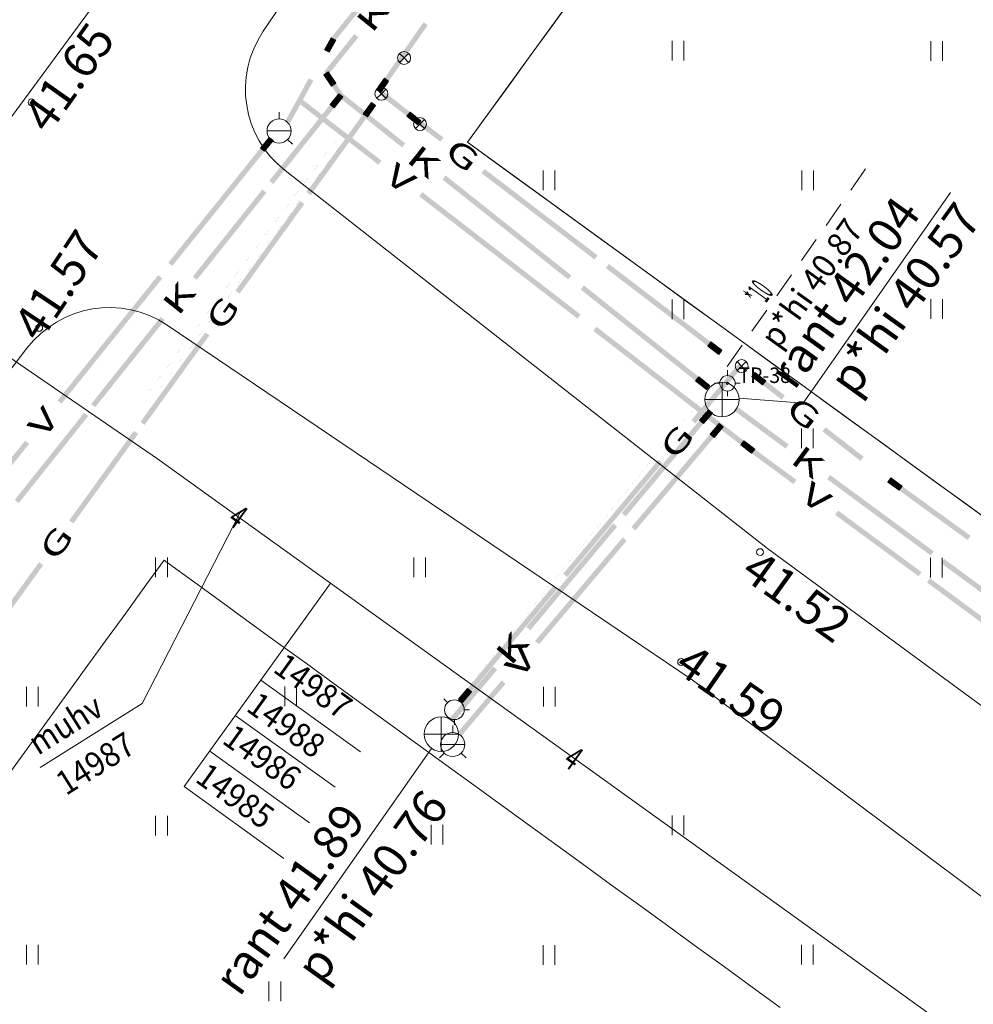
# Model space of a CAD drawing. Extents: x 548307 to 549028, y 6583393 to 6584569.
# Drawn here: x 548512 to 548540, y 6584159 to 6584187 of the extents above; entities that cross this region are included whole.
import ezdxf
from ezdxf.enums import TextEntityAlignment as Align

# ---------------------------------------------------------------- set-up
doc = ezdxf.new("R2010")
doc.units = 0
doc.header["$MEASUREMENT"] = 0
doc.linetypes.add('ASFAAR', pattern=[2.5, 1.5, -1])
doc.linetypes.add('MYYR', pattern=[0, 0, 0])
for name, color, linetype, lineweight in [('Level 14', 7, 'Continuous', 0), ('Level 15', 7, 'Continuous', 0), ('Level 18', 7, 'Continuous', 0), ('Level 21', 7, 'Continuous', 0), ('Level 29', 7, 'Continuous', 0), ('Level 30', 7, 'Continuous', 0), ('Level 34', 7, 'Continuous', 0), ('Level 40', 7, 'Continuous', 0), ('Level 43', 7, 'Continuous', 0), ('Level 5', 7, 'Continuous', 0), ('Level 51', 7, 'Continuous', 0), ('Level 59', 7, 'Continuous', 0), ('Level 7', 7, 'Continuous', 0), ('Level 8', 7, 'Continuous', 0)]:
    doc.layers.add(name, color=color, linetype=linetype, lineweight=lineweight)
doc.styles.add('Style-ENGINEERING', font='ENGINEERING.shx')
doc.styles.add('Style-INTL_ENGINEERING', font='INTL_ENGINEERING.shx')
doc.styles.add('Style-ITALICS', font='ITALICS.shx')
doc.styles.add('Style-STANDARD', font='STANDARD.shx')
doc.linetypes.add('MP_KBL', pattern='A,8,-2,[138,mkm.shx,S=1,R=0,X=0,Y=0],6,[138,mkm.shx,S=1,R=180,X=0,Y=0],-2', length=18)

msp = doc.modelspace()

# ---------------------------------------------------------------- linework, layer by layer
at = {"layer": 'Level 14', "color": 7, "linetype": 'Continuous', "lineweight": 0}
for p, q in [((548520.97246, 6584185.52453), (548521.09743, 6584185.60748)), ((548521.2978, 6584185.26038), (548521.0766, 6584185.59366)), ((548521.09743, 6584185.60748), (548521.31863, 6584185.27421)), ((548520.97246, 6584185.52453), (548521.19365, 6584185.19126)), ((548520.98628, 6584185.5037), (548521.11126, 6584185.58665)), ((548521.21448, 6584185.20508), (548520.99328, 6584185.53836)), ((548521.0001, 6584185.48287), (548521.12508, 6584185.56582)), ((548521.01393, 6584185.46204), (548521.13891, 6584185.54499)), ((548521.23531, 6584185.21891), (548521.01411, 6584185.55218)), ((548521.02775, 6584185.44121), (548521.15273, 6584185.52416)), ((548521.25614, 6584185.23273), (548521.03494, 6584185.56601)), ((548521.04158, 6584185.42038), (548521.16656, 6584185.50333)), ((548521.0554, 6584185.39956), (548521.18038, 6584185.4825)), ((548521.05577, 6584185.57983), (548521.27697, 6584185.24656)), ((548521.06923, 6584185.37873), (548521.19421, 6584185.46167)), ((548521.08305, 6584185.3579), (548521.20803, 6584185.44084)), ((548521.09688, 6584185.33707), (548521.22186, 6584185.42002)), ((548521.1107, 6584185.31624), (548521.23568, 6584185.39919)), ((548521.12453, 6584185.29541), (548521.24951, 6584185.37836)), ((548521.13835, 6584185.27458), (548521.26333, 6584185.35753)), ((548521.15218, 6584185.25375), (548521.27716, 6584185.3367)), ((548521.166, 6584185.23292), (548521.29098, 6584185.31587)), ((548521.17983, 6584185.21209), (548521.30481, 6584185.29504)), ((548521.19365, 6584185.19126), (548521.31863, 6584185.27421)), ((548521.40237, 6584184.97084), (548521.15294, 6584184.65813)), ((548521.17248, 6584184.64254), (548521.42192, 6584184.95525)), ((548521.19203, 6584184.62695), (548521.44146, 6584184.93966)), ((548521.21157, 6584184.61136), (548521.46101, 6584184.92407)), ((548521.2153, 6584184.73631), (548521.33256, 6584184.64277)), ((548521.23089, 6584184.75585), (548521.34815, 6584184.66232)), ((548521.48055, 6584184.90848), (548521.23112, 6584184.59578)), ((548521.24648, 6584184.7754), (548521.36374, 6584184.68186)), ((548521.25066, 6584184.58019), (548521.50009, 6584184.89289)), ((548521.26207, 6584184.79494), (548521.37933, 6584184.7014)), ((548521.51964, 6584184.8773), (548521.2702, 6584184.5646)), ((548521.27766, 6584184.81448), (548521.39492, 6584184.72095)), ((548521.29325, 6584184.83403), (548521.41051, 6584184.74049)), ((548521.30884, 6584184.85357), (548521.4261, 6584184.76004)), ((548521.32443, 6584184.87312), (548521.44169, 6584184.77958)), ((548521.34002, 6584184.89266), (548521.45728, 6584184.79912)), ((548521.3556, 6584184.9122), (548521.47287, 6584184.81867)), ((548521.37119, 6584184.93175), (548521.48846, 6584184.83821)), ((548521.38678, 6584184.95129), (548521.50405, 6584184.85776)), ((548521.40237, 6584184.97084), (548521.51964, 6584184.8773)), ((548521.15294, 6584184.65813), (548521.2702, 6584184.5646)), ((548521.16853, 6584184.67768), (548521.28579, 6584184.58414)), ((548521.18412, 6584184.69722), (548521.30138, 6584184.60368)), ((548521.19971, 6584184.71677), (548521.31697, 6584184.62323)), ((548531.85742, 6584176.74712), (548531.76402, 6584176.62975)), ((548531.87698, 6584176.73156), (548531.78358, 6584176.61418)), ((548531.84185, 6584176.72756), (548532.15485, 6584176.4785)), ((548532.17042, 6584176.49806), (548531.85742, 6584176.74712)), ((548532.07702, 6584176.38069), (548531.76402, 6584176.62975)), ((548531.77959, 6584176.64931), (548532.09258, 6584176.40025)), ((548532.10815, 6584176.41981), (548531.79515, 6584176.66887)), ((548531.89654, 6584176.71599), (548531.80314, 6584176.59862)), ((548531.81072, 6584176.68844), (548532.12372, 6584176.43937)), ((548531.91611, 6584176.70042), (548531.82271, 6584176.58305)), ((548531.82629, 6584176.708), (548532.13928, 6584176.45894)), ((548531.93567, 6584176.68486), (548531.84227, 6584176.56748)), ((548531.95523, 6584176.66929), (548531.86183, 6584176.55192)), ((548531.97479, 6584176.65372), (548531.88139, 6584176.53635)), ((548531.99436, 6584176.63816), (548531.90096, 6584176.52078)), ((548532.01392, 6584176.62259), (548531.92052, 6584176.50522)), ((548532.03348, 6584176.60703), (548531.94008, 6584176.48965)), ((548532.05304, 6584176.59146), (548531.95964, 6584176.47408)), ((548532.0726, 6584176.57589), (548531.97921, 6584176.45852)), ((548532.09217, 6584176.56033), (548531.99877, 6584176.44295)), ((548532.11173, 6584176.54476), (548532.01833, 6584176.42739)), ((548532.13129, 6584176.52919), (548532.03789, 6584176.41182)), ((548532.15085, 6584176.51363), (548532.05746, 6584176.39625)), ((548532.17042, 6584176.49806), (548532.07702, 6584176.38069)), ((548532.13627, 6584175.79299), (548531.87933, 6584175.48643)), ((548531.89849, 6584175.47037), (548532.15543, 6584175.77694)), ((548531.91765, 6584175.45431), (548532.17459, 6584175.76088)), ((548531.93681, 6584175.43826), (548532.19375, 6584175.74482)), ((548532.21291, 6584175.72876), (548531.95597, 6584175.4222)), ((548531.95962, 6584175.58223), (548532.07458, 6584175.48588)), ((548531.97513, 6584175.40614), (548532.23207, 6584175.7127)), ((548531.97568, 6584175.60139), (548532.09064, 6584175.50504)), ((548531.99174, 6584175.62055), (548532.1067, 6584175.5242)), ((548532.25123, 6584175.69664), (548531.99429, 6584175.39008)), ((548532.0078, 6584175.63971), (548532.12276, 6584175.54336)), ((548532.02386, 6584175.65887), (548532.13882, 6584175.56252)), ((548532.03992, 6584175.67803), (548532.15488, 6584175.58168)), ((548532.05598, 6584175.69719), (548532.17094, 6584175.60084)), ((548532.07204, 6584175.71635), (548532.187, 6584175.62)), ((548532.08809, 6584175.73551), (548532.20306, 6584175.63916)), ((548532.10415, 6584175.75467), (548532.21911, 6584175.65832)), ((548532.12021, 6584175.77383), (548532.23517, 6584175.67748)), ((548532.13627, 6584175.79299), (548532.25123, 6584175.69664)), ((548531.87933, 6584175.48643), (548531.99429, 6584175.39008)), ((548531.89539, 6584175.50559), (548532.01035, 6584175.40924)), ((548531.91145, 6584175.52475), (548532.02641, 6584175.4284)), ((548531.92751, 6584175.54391), (548532.04247, 6584175.44756)), ((548531.94356, 6584175.56307), (548532.05853, 6584175.46672))]:
    msp.add_line(p, q, dxfattribs=at)
at = {"layer": 'Level 14', "color": 7, "linetype": 'Continuous', "lineweight": 0, "extrusion": (0, 0, -1)}
for points in [[(-548520.9765, 6584185.61301), (-548521.85378, 6584186.70404), (-548521.09339, 6584185.51901), (-548521.97068, 6584186.61005)], [(-548521.5077, 6584184.98276), (-548523.33251, 6584183.5307), (-548521.41431, 6584184.86538), (-548523.23911, 6584183.41332)], [(-548519.38482, 6584182.44151), (-548520.3936, 6584183.70617), (-548519.50208, 6584182.34797), (-548520.51086, 6584183.61264)], [(-548517.16551, 6584179.65925), (-548519.18307, 6584182.18858), (-548517.28278, 6584179.56571), (-548519.30033, 6584182.09504)], [(-548530.34561, 6584177.95012), (-548532.17042, 6584176.49806), (-548530.25222, 6584177.83275), (-548532.07702, 6584176.38069)], [(-548514.21259, 6584175.95729), (-548515.22136, 6584177.22195), (-548514.32985, 6584175.86375), (-548515.33863, 6584177.12841)], [(-548532.96208, 6584175.89188), (-548534.46435, 6584174.7852), (-548532.87312, 6584175.77111), (-548534.37539, 6584174.66443)], [(-548530.87761, 6584174.29126), (-548532.13627, 6584175.79299), (-548530.99257, 6584174.1949), (-548532.25123, 6584175.69664)], [(-548535.67203, 6584173.89553), (-548538.67657, 6584171.68216), (-548535.58307, 6584173.77476), (-548538.5876, 6584171.56139)], [(-548538.97702, 6584171.46082), (-548540.47929, 6584170.35414), (-548538.88806, 6584171.34006), (-548540.39033, 6584170.23337)]]:
    msp.add_solid(points, dxfattribs=at)
at = {"layer": 'Level 14', "color": 7, "linetype": 'Continuous', "lineweight": 0}
for points in [[(548521.39852, 6584184.88259), (548520.97246, 6584185.52453), (548521.52349, 6584184.96554), (548521.09743, 6584185.60748)], [(548520.3936, 6584183.70617), (548521.40237, 6584184.97084), (548520.51086, 6584183.61264), (548521.51964, 6584184.8773)], [(548524.50625, 6584182.59671), (548528.15585, 6584179.69259), (548524.41285, 6584182.47933), (548528.06245, 6584179.57522)], [(548528.52081, 6584179.40218), (548530.34561, 6584177.95012), (548528.42741, 6584179.2848), (548530.25222, 6584177.83275)], [(548515.22136, 6584177.22195), (548516.23014, 6584178.48661), (548515.33863, 6584177.12841), (548516.34741, 6584178.39308)], [(548511.99328, 6584173.17503), (548514.01083, 6584175.70435), (548512.11054, 6584173.08149), (548514.1281, 6584175.61082)], [(548529.61895, 6584172.78952), (548530.87761, 6584174.29126), (548529.73391, 6584172.69317), (548530.99257, 6584174.1949)], [(548526.84989, 6584169.4857), (548529.36722, 6584172.48917), (548526.96486, 6584169.38935), (548529.48218, 6584172.39282)], [(548524.6277, 6584166.83435), (548525.88636, 6584168.33609), (548524.74266, 6584166.738), (548526.00132, 6584168.23974)]]:
    msp.add_solid(points, dxfattribs=at)
at = {"layer": 'Level 15', "color": 134, "linetype": 'Continuous', "lineweight": 0}
for p, q in [((548521.18114, 6584186.59808), (548520.98822, 6584186.24768)), ((548521.01012, 6584186.23562), (548521.20304, 6584186.58602)), ((548521.03202, 6584186.22356), (548521.22494, 6584186.57397)), ((548521.05392, 6584186.21151), (548521.24684, 6584186.56191)), ((548521.26874, 6584186.54985), (548521.07582, 6584186.19945)), ((548521.09772, 6584186.18739), (548521.29064, 6584186.53779)), ((548521.1088, 6584186.46668), (548521.2402, 6584186.39433)), ((548521.31254, 6584186.52574), (548521.11962, 6584186.17533)), ((548521.12086, 6584186.48858), (548521.25226, 6584186.41623)), ((548521.13291, 6584186.51048), (548521.26431, 6584186.43813)), ((548521.14497, 6584186.53238), (548521.27637, 6584186.46004)), ((548521.15703, 6584186.55428), (548521.28843, 6584186.48194)), ((548521.16909, 6584186.57618), (548521.30049, 6584186.50384)), ((548521.18114, 6584186.59808), (548521.31254, 6584186.52574)), ((548520.98822, 6584186.24768), (548521.11962, 6584186.17533)), ((548521.00028, 6584186.26958), (548521.13168, 6584186.19723)), ((548521.01234, 6584186.29148), (548521.14374, 6584186.21913)), ((548521.0244, 6584186.31338), (548521.1558, 6584186.24103)), ((548521.03645, 6584186.33528), (548521.16785, 6584186.26293)), ((548521.04851, 6584186.35718), (548521.17991, 6584186.28483)), ((548521.06057, 6584186.37908), (548521.19197, 6584186.30673)), ((548521.07263, 6584186.40098), (548521.20403, 6584186.32863)), ((548521.08468, 6584186.42288), (548521.21608, 6584186.35053)), ((548521.09674, 6584186.44478), (548521.22814, 6584186.37243)), ((548519.37927, 6584183.70422), (548519.12865, 6584183.39247)), ((548519.14813, 6584183.37681), (548519.39876, 6584183.68855)), ((548519.16761, 6584183.36114), (548519.41824, 6584183.67289)), ((548519.1871, 6584183.34548), (548519.43773, 6584183.65723)), ((548519.45721, 6584183.64156), (548519.20658, 6584183.32982)), ((548519.22607, 6584183.31415), (548519.47669, 6584183.6259)), ((548519.49618, 6584183.61023), (548519.24555, 6584183.29849)), ((548519.28529, 6584183.58731), (548519.40219, 6584183.49333)), ((548519.30095, 6584183.6068), (548519.41786, 6584183.51281)), ((548519.31662, 6584183.62628), (548519.43352, 6584183.5323)), ((548519.33228, 6584183.64577), (548519.44919, 6584183.55178)), ((548519.34795, 6584183.66525), (548519.46485, 6584183.57127)), ((548519.36361, 6584183.68473), (548519.48051, 6584183.59075)), ((548519.37927, 6584183.70422), (548519.49618, 6584183.61023)), ((548519.12865, 6584183.39247), (548519.24555, 6584183.29849)), ((548519.14431, 6584183.41196), (548519.26121, 6584183.31797)), ((548519.15997, 6584183.43144), (548519.27688, 6584183.33746)), ((548519.17564, 6584183.45093), (548519.29254, 6584183.35694)), ((548519.1913, 6584183.47041), (548519.30821, 6584183.37642)), ((548519.20697, 6584183.48989), (548519.32387, 6584183.39591)), ((548519.22263, 6584183.50938), (548519.33954, 6584183.41539)), ((548519.2383, 6584183.52886), (548519.3552, 6584183.43488)), ((548519.25396, 6584183.54835), (548519.37086, 6584183.45436)), ((548519.26962, 6584183.56783), (548519.38653, 6584183.47384)), ((548532.44523, 6584175.39279), (548532.18688, 6584175.08742)), ((548532.20596, 6584175.07127), (548532.46431, 6584175.37665)), ((548532.22505, 6584175.05512), (548532.4834, 6584175.3605)), ((548532.24413, 6584175.03898), (548532.50248, 6584175.34435)), ((548532.52157, 6584175.32821), (548532.26322, 6584175.02283)), ((548532.28231, 6584175.00668), (548532.54066, 6584175.31206)), ((548532.55974, 6584175.29591), (548532.30139, 6584174.99054)), ((548532.36449, 6584175.29736), (548532.47901, 6584175.20048)), ((548532.38064, 6584175.31645), (548532.49515, 6584175.21957)), ((548532.39678, 6584175.33554), (548532.5113, 6584175.23865)), ((548532.41293, 6584175.35462), (548532.52745, 6584175.25774)), ((548532.42908, 6584175.37371), (548532.5436, 6584175.27683)), ((548532.44523, 6584175.39279), (548532.55974, 6584175.29591)), ((548532.18688, 6584175.08742), (548532.30139, 6584174.99054)), ((548532.20302, 6584175.1065), (548532.31754, 6584175.00962)), ((548532.21917, 6584175.12559), (548532.33369, 6584175.02871)), ((548532.23532, 6584175.14467), (548532.34983, 6584175.04779)), ((548532.25146, 6584175.16376), (548532.36598, 6584175.06688)), ((548532.26761, 6584175.18285), (548532.38213, 6584175.08597)), ((548532.28376, 6584175.20193), (548532.39827, 6584175.10505)), ((548532.2999, 6584175.22102), (548532.41442, 6584175.12414)), ((548532.31605, 6584175.24011), (548532.43057, 6584175.14322)), ((548532.3322, 6584175.25919), (548532.44671, 6584175.16231)), ((548532.34834, 6584175.27828), (548532.46286, 6584175.1814)), ((548533.16597, 6584174.89156), (548533.07422, 6584174.7729)), ((548533.39065, 6584174.52821), (548533.07422, 6584174.7729)), ((548533.08951, 6584174.79268), (548533.40594, 6584174.54799)), ((548533.18575, 6584174.87627), (548533.09399, 6584174.75761)), ((548533.42123, 6584174.56777), (548533.1048, 6584174.81245)), ((548533.20553, 6584174.86097), (548533.11377, 6584174.74231)), ((548533.12009, 6584174.83223), (548533.43653, 6584174.58754)), ((548533.2253, 6584174.84568), (548533.13355, 6584174.72702)), ((548533.13539, 6584174.85201), (548533.45182, 6584174.60732)), ((548533.15068, 6584174.87178), (548533.46711, 6584174.6271)), ((548533.24508, 6584174.83039), (548533.15332, 6584174.71173)), ((548533.4824, 6584174.64687), (548533.16597, 6584174.89156)), ((548533.26486, 6584174.8151), (548533.1731, 6584174.69643)), ((548533.28463, 6584174.7998), (548533.19288, 6584174.68114)), ((548533.30441, 6584174.78451), (548533.21265, 6584174.66585)), ((548533.32419, 6584174.76922), (548533.23243, 6584174.65056)), ((548533.34397, 6584174.75392), (548533.25221, 6584174.63526)), ((548533.36374, 6584174.73863), (548533.27199, 6584174.61997)), ((548533.38352, 6584174.72334), (548533.29176, 6584174.60468)), ((548533.4033, 6584174.70805), (548533.31154, 6584174.58938)), ((548533.42307, 6584174.69275), (548533.33132, 6584174.57409)), ((548533.44285, 6584174.67746), (548533.35109, 6584174.5588)), ((548533.46263, 6584174.66217), (548533.37087, 6584174.54351)), ((548533.4824, 6584174.64687), (548533.39065, 6584174.52821))]:
    msp.add_line(p, q, dxfattribs=at)
at = {"layer": 'Level 15', "color": 134, "linetype": 'Continuous', "lineweight": 0, "extrusion": (0, 0, -1)}
for points in [[(-548521.18847, 6584186.609), (-548522.06748, 6584187.69865), (-548521.30522, 6584186.51482), (-548522.18423, 6584187.60447)], [(-548517.91626, 6584181.88444), (-548519.37927, 6584183.70422), (-548518.03317, 6584181.79045), (-548519.49618, 6584183.61023)], [(-548523.82745, 6584182.1127), (-548528.42505, 6584178.55754), (-548523.73569, 6584181.99403), (-548528.33329, 6584178.43888)], [(-548513.23462, 6584176.06114), (-548516.16065, 6584179.7007), (-548513.35153, 6584175.96715), (-548516.27755, 6584179.60671)], [(-548531.17298, 6584173.88896), (-548532.44523, 6584175.39279), (-548531.2875, 6584173.79208), (-548532.55974, 6584175.29591)], [(-548510.83175, 6584173.07231), (-548512.29477, 6584174.89209), (-548510.94866, 6584172.97832), (-548512.41167, 6584174.7981)], [(-548535.90115, 6584172.86376), (-548538.32665, 6584171.07564), (-548535.81214, 6584172.74302), (-548538.23764, 6584170.9549)], [(-548527.10181, 6584169.07669), (-548529.64629, 6584172.08436), (-548527.21632, 6584168.97981), (-548529.76081, 6584171.98748)]]:
    msp.add_solid(points, dxfattribs=at)
at = {"layer": 'Level 15', "color": 134, "linetype": 'Continuous', "lineweight": 0}
for points in [[(548519.8573, 6584184.19359), (548520.53253, 6584185.41999), (548519.9887, 6584184.12124), (548520.66393, 6584185.34765)], [(548520.34203, 6584184.80784), (548522.64083, 6584183.03027), (548520.25028, 6584184.68918), (548522.54908, 6584182.9116)], [(548516.45325, 6584180.06466), (548517.91626, 6584181.88444), (548516.57015, 6584179.97067), (548518.03317, 6584181.79045)], [(548528.88481, 6584178.20203), (548531.18361, 6584176.42445), (548528.79305, 6584178.08337), (548531.09185, 6584176.30579)], [(548531.18361, 6584176.42445), (548533.4824, 6584174.64687), (548531.09185, 6584176.30579), (548533.39065, 6584174.52821)], [(548533.48103, 6584174.64791), (548534.69378, 6584173.75385), (548533.39202, 6584174.52718), (548534.60477, 6584173.63311)], [(548529.90074, 6584172.38512), (548531.17298, 6584173.88896), (548530.01526, 6584172.28824), (548531.2875, 6584173.79208)], [(548538.5692, 6584170.89682), (548539.78194, 6584170.00276), (548538.48019, 6584170.77609), (548539.69294, 6584169.88203)], [(548539.78194, 6584170.00276), (548540.99469, 6584169.1087), (548539.69294, 6584169.88203), (548540.90569, 6584168.98796)], [(548524.86075, 6584166.42769), (548526.133, 6584167.93152), (548524.97527, 6584166.3308), (548526.24751, 6584167.83464)]]:
    msp.add_solid(points, dxfattribs=at)
at = {"layer": 'Level 18', "color": 4, "linetype": 'Continuous', "lineweight": 0}
for p, q in [((548523.3, 6584186.01), (548523.17, 6584186.14)), ((548523.3, 6584186.01), (548523.17, 6584185.88)), ((548523.3, 6584186.01), (548523.43, 6584185.88)), ((548522.49851, 6584185.09294), (548522.72751, 6584185.4209)), ((548522.748, 6584185.40659), (548522.519, 6584185.07862)), ((548522.5395, 6584185.06431), (548522.7685, 6584185.39227)), ((548522.789, 6584185.37796), (548522.56, 6584185.05)), ((548522.8095, 6584185.36365), (548522.5805, 6584185.03569)), ((548522.83, 6584185.34934), (548522.601, 6584185.02138)), ((548522.62149, 6584185.00706), (548522.85049, 6584185.33502)), ((548522.77893, 6584185.23254), (548522.65594, 6584185.31841)), ((548522.79324, 6584185.25303), (548522.67026, 6584185.33891)), ((548522.80756, 6584185.27353), (548522.68457, 6584185.35941)), ((548522.82187, 6584185.29403), (548522.69888, 6584185.3799)), ((548522.83618, 6584185.31453), (548522.71319, 6584185.4004)), ((548522.85049, 6584185.33502), (548522.72751, 6584185.4209)), ((548522.62149, 6584185.00706), (548522.49851, 6584185.09294)), ((548522.63581, 6584185.02756), (548522.51282, 6584185.11344)), ((548522.65012, 6584185.04806), (548522.52713, 6584185.13393)), ((548522.66443, 6584185.06856), (548522.54144, 6584185.15443)), ((548522.67874, 6584185.08905), (548522.55576, 6584185.17493)), ((548522.69306, 6584185.10955), (548522.57007, 6584185.19543)), ((548522.70737, 6584185.13005), (548522.58438, 6584185.21592)), ((548522.72168, 6584185.15055), (548522.59869, 6584185.23642)), ((548522.73599, 6584185.17104), (548522.61301, 6584185.25692)), ((548522.75031, 6584185.19154), (548522.62732, 6584185.27742)), ((548522.64, 6584184.97), (548522.77, 6584185.1)), ((548522.76462, 6584185.21204), (548522.64163, 6584185.29791)), ((548522.64, 6584184.97), (548522.51, 6584184.84)), ((548522.64, 6584184.97), (548522.77, 6584184.84)), ((548522.34922, 6584184.71394), (548522.11488, 6584184.38977)), ((548522.13514, 6584184.37512), (548522.36948, 6584184.69929)), ((548522.15541, 6584184.36047), (548522.38974, 6584184.68465)), ((548522.15882, 6584184.45055), (548522.28039, 6584184.36267)), ((548522.17347, 6584184.47081), (548522.29503, 6584184.38293)), ((548522.17567, 6584184.34583), (548522.41, 6584184.67)), ((548522.18811, 6584184.49107), (548522.30968, 6584184.40319)), ((548522.43026, 6584184.65535), (548522.19593, 6584184.33118)), ((548522.20276, 6584184.51133), (548522.32432, 6584184.42345)), ((548522.21619, 6584184.31654), (548522.45052, 6584184.64071)), ((548522.21741, 6584184.53159), (548522.33897, 6584184.44372)), ((548522.23205, 6584184.55185), (548522.35362, 6584184.46398)), ((548522.47078, 6584184.62606), (548522.23645, 6584184.30189)), ((548522.2467, 6584184.57211), (548522.36826, 6584184.48424)), ((548522.26134, 6584184.59237), (548522.38291, 6584184.5045)), ((548522.27599, 6584184.61263), (548522.39755, 6584184.52476)), ((548522.29063, 6584184.63289), (548522.4122, 6584184.54502)), ((548522.30528, 6584184.65316), (548522.42684, 6584184.56528)), ((548522.31993, 6584184.67342), (548522.44149, 6584184.58554)), ((548522.33457, 6584184.69368), (548522.45614, 6584184.6058)), ((548522.34922, 6584184.71394), (548522.47078, 6584184.62606)), ((548522.11488, 6584184.38977), (548522.23645, 6584184.30189)), ((548522.12953, 6584184.41003), (548522.25109, 6584184.32215)), ((548522.14418, 6584184.43029), (548522.26574, 6584184.34241)), ((548523.47505, 6584184.43442), (548523.38211, 6584184.31668)), ((548523.69607, 6584184.06884), (548523.38211, 6584184.31668)), ((548523.3976, 6584184.3363), (548523.71156, 6584184.08846)), ((548523.49467, 6584184.41893), (548523.40173, 6584184.30119)), ((548523.72705, 6584184.10808), (548523.41309, 6584184.35592)), ((548523.51429, 6584184.40344), (548523.42135, 6584184.2857)), ((548523.42858, 6584184.37555), (548523.74254, 6584184.12771)), ((548523.53392, 6584184.38795), (548523.44098, 6584184.27021)), ((548523.44407, 6584184.39517), (548523.75803, 6584184.14733)), ((548523.45956, 6584184.41479), (548523.77352, 6584184.16695)), ((548523.55354, 6584184.37246), (548523.4606, 6584184.25472)), ((548523.78901, 6584184.18658), (548523.47505, 6584184.43442)), ((548523.57316, 6584184.35697), (548523.48022, 6584184.23923)), ((548523.59279, 6584184.34148), (548523.49985, 6584184.22374)), ((548523.61241, 6584184.32599), (548523.51947, 6584184.20825)), ((548523.63203, 6584184.3105), (548523.53909, 6584184.19276)), ((548523.65165, 6584184.29501), (548523.55871, 6584184.17727)), ((548523.67128, 6584184.27952), (548523.57834, 6584184.16178)), ((548523.6909, 6584184.26403), (548523.59796, 6584184.14629)), ((548523.71052, 6584184.24854), (548523.61758, 6584184.1308)), ((548523.73015, 6584184.23305), (548523.63721, 6584184.11531)), ((548523.74977, 6584184.21756), (548523.65683, 6584184.09982)), ((548523.76939, 6584184.20207), (548523.67645, 6584184.08433)), ((548523.78901, 6584184.18658), (548523.69607, 6584184.06884)), ((548523.76, 6584184.09), (548523.89, 6584184.22)), ((548523.76, 6584184.09), (548523.63, 6584183.96)), ((548532.20776, 6584177.7625), (548532.11666, 6584177.64333)), ((548532.43445, 6584177.40041), (548532.11666, 6584177.64333)), ((548532.13185, 6584177.6632), (548532.44964, 6584177.42028)), ((548532.22762, 6584177.74732), (548532.13652, 6584177.62815)), ((548532.46482, 6584177.44014), (548532.14703, 6584177.68306)), ((548532.24748, 6584177.73214), (548532.15639, 6584177.61297)), ((548532.16221, 6584177.70292), (548532.48, 6584177.46)), ((548532.26734, 6584177.71696), (548532.17625, 6584177.59779)), ((548532.17739, 6584177.72278), (548532.49518, 6584177.47986)), ((548532.19258, 6584177.74264), (548532.51036, 6584177.49972)), ((548532.28721, 6584177.70178), (548532.19611, 6584177.5826)), ((548532.52555, 6584177.51959), (548532.20776, 6584177.7625)), ((548532.30707, 6584177.68659), (548532.21597, 6584177.56742)), ((548532.32693, 6584177.67141), (548532.23583, 6584177.55224)), ((548532.34679, 6584177.65623), (548532.2557, 6584177.53706)), ((548532.36665, 6584177.64105), (548532.27556, 6584177.52187)), ((548532.38651, 6584177.62586), (548532.29542, 6584177.50669)), ((548532.40638, 6584177.61068), (548532.31528, 6584177.49151)), ((548532.42624, 6584177.5955), (548532.33514, 6584177.47633)), ((548532.4461, 6584177.58032), (548532.35501, 6584177.46114)), ((548532.46596, 6584177.56513), (548532.37487, 6584177.44596)), ((548532.48582, 6584177.54995), (548532.39473, 6584177.43078)), ((548532.50569, 6584177.53477), (548532.41459, 6584177.4156)), ((548532.52555, 6584177.51959), (548532.43445, 6584177.40041)), ((548533.1, 6584177.06), (548532.97, 6584177.19)), ((548533.1, 6584177.06), (548532.97, 6584176.93)), ((548533.1, 6584177.06), (548533.23, 6584177.19)), ((548533.1, 6584177.06), (548533.23, 6584176.93)), ((548533.39382, 6584176.76041), (548533.48589, 6584176.87882)), ((548533.39382, 6584176.76041), (548533.70959, 6584176.51487)), ((548533.72493, 6584176.5346), (548533.40916, 6584176.78014)), ((548533.41355, 6584176.74506), (548533.50563, 6584176.86347)), ((548533.74028, 6584176.55434), (548533.42451, 6584176.79988)), ((548533.43329, 6584176.72971), (548533.52537, 6584176.84813)), ((548533.75562, 6584176.57407), (548533.43986, 6584176.81961)), ((548533.45302, 6584176.71437), (548533.5451, 6584176.83278)), ((548533.4552, 6584176.83935), (548533.77097, 6584176.59381)), ((548533.78632, 6584176.61354), (548533.47055, 6584176.85908)), ((548533.47276, 6584176.69902), (548533.56484, 6584176.81743)), ((548533.48589, 6584176.87882), (548533.80166, 6584176.63328)), ((548533.49249, 6584176.68367), (548533.58457, 6584176.80209)), ((548533.51223, 6584176.66833), (548533.60431, 6584176.78674)), ((548533.53197, 6584176.65298), (548533.62404, 6584176.7714)), ((548533.5517, 6584176.63764), (548533.64378, 6584176.75605)), ((548533.57144, 6584176.62229), (548533.66351, 6584176.7407)), ((548533.59117, 6584176.60694), (548533.68325, 6584176.72536)), ((548533.61091, 6584176.5916), (548533.70299, 6584176.71001)), ((548533.63064, 6584176.57625), (548533.72272, 6584176.69466)), ((548533.65038, 6584176.5609), (548533.74246, 6584176.67932)), ((548533.67011, 6584176.54556), (548533.76219, 6584176.66397)), ((548533.68985, 6584176.53021), (548533.78193, 6584176.64863)), ((548533.70959, 6584176.51487), (548533.80166, 6584176.63328)), ((548537.34593, 6584173.68932), (548537.43407, 6584173.81068)), ((548537.34593, 6584173.68932), (548537.66957, 6584173.45426)), ((548537.68427, 6584173.47449), (548537.36062, 6584173.70954)), ((548537.36615, 6584173.67462), (548537.4543, 6584173.79599)), ((548537.69896, 6584173.49471), (548537.37531, 6584173.72977)), ((548537.38638, 6584173.65993), (548537.47453, 6584173.7813)), ((548537.71365, 6584173.51494), (548537.39, 6584173.75)), ((548537.40469, 6584173.77023), (548537.72834, 6584173.53517)), ((548537.40661, 6584173.64524), (548537.49476, 6584173.76661)), ((548537.74303, 6584173.5554), (548537.41938, 6584173.79046)), ((548537.42684, 6584173.63055), (548537.51499, 6584173.75192)), ((548537.43407, 6584173.81068), (548537.75772, 6584173.57563)), ((548537.44707, 6584173.61586), (548537.53521, 6584173.73723)), ((548537.46729, 6584173.60117), (548537.55544, 6584173.72254)), ((548537.48752, 6584173.58648), (548537.57567, 6584173.70785)), ((548537.50775, 6584173.57179), (548537.5959, 6584173.69316)), ((548537.52798, 6584173.5571), (548537.61613, 6584173.67846)), ((548537.54821, 6584173.54241), (548537.63635, 6584173.66377)), ((548537.56843, 6584173.52771), (548537.65658, 6584173.64908)), ((548537.58866, 6584173.51302), (548537.67681, 6584173.63439)), ((548537.60889, 6584173.49833), (548537.69704, 6584173.6197)), ((548537.62912, 6584173.48364), (548537.71727, 6584173.60501)), ((548537.64935, 6584173.46895), (548537.73749, 6584173.59032)), ((548537.66957, 6584173.45426), (548537.75772, 6584173.57563)), ((548524.8824, 6584167.38804), (548525.1386, 6584167.69522)), ((548525.1578, 6584167.67921), (548524.9016, 6584167.37202)), ((548524.9208, 6584167.35601), (548525.177, 6584167.6632)), ((548525.1962, 6584167.64719), (548524.94, 6584167.34)), ((548525.2154, 6584167.63117), (548524.9592, 6584167.32399)), ((548525.2346, 6584167.61516), (548524.9784, 6584167.30798)), ((548524.9976, 6584167.29196), (548525.25379, 6584167.59915)), ((548525.15772, 6584167.48395), (548525.04253, 6584167.58003)), ((548525.17373, 6584167.50315), (548525.05854, 6584167.59923)), ((548525.18975, 6584167.52235), (548525.07455, 6584167.61843)), ((548525.20576, 6584167.54155), (548525.09056, 6584167.63763)), ((548525.22177, 6584167.56075), (548525.10658, 6584167.65682)), ((548525.23778, 6584167.57995), (548525.12259, 6584167.67602)), ((548525.25379, 6584167.59915), (548525.1386, 6584167.69522)), ((548524.55911, 6584167.28465), (548524.45224, 6584167.39352)), ((548524.9976, 6584167.29196), (548524.8824, 6584167.38804)), ((548525.01361, 6584167.31116), (548524.89842, 6584167.40724)), ((548525.02962, 6584167.33036), (548524.91443, 6584167.42644)), ((548525.04563, 6584167.34956), (548524.93044, 6584167.44563)), ((548525.06165, 6584167.36876), (548524.94645, 6584167.46483)), ((548525.07766, 6584167.38796), (548524.96246, 6584167.48403)), ((548525.09367, 6584167.40716), (548524.97848, 6584167.50323)), ((548525.10968, 6584167.42636), (548524.99449, 6584167.52243)), ((548525.1257, 6584167.44556), (548525.0105, 6584167.54163)), ((548525.14171, 6584167.46475), (548525.02651, 6584167.56083)), ((548525.05, 6584167.08), (548525.2, 6584167.08)), ((548524.76, 6584166.79), (548524.76, 6584166.64))]:
    msp.add_line(p, q, dxfattribs=at)
at = {"layer": 'Level 18', "color": 4, "linetype": 'ASFAAR', "lineweight": 0, "ltscale": 0.5}
for p, q in [((548523.3, 6584186.01), (548523.43, 6584186.14)), ((548522.64, 6584184.97), (548522.51, 6584185.1)), ((548523.76, 6584184.09), (548523.63, 6584184.22)), ((548523.76, 6584184.09), (548523.89, 6584183.96))]:
    msp.add_line(p, q, dxfattribs=at)
at = {"layer": 'Level 18', "color": 4, "linetype": 'Continuous', "lineweight": 0}
for centre, radius in [((548523.29997, 6584186.01001), 0.1875), ((548522.63997, 6584184.97001), 0.1875), ((548523.75997, 6584184.09001), 0.1875), ((548533.09997, 6584177.06001), 0.1875), ((548524.76, 6584167.08001), 0.28677)]:
    msp.add_circle(centre, radius, dxfattribs=at)
at = {"layer": 'Level 18', "color": 4, "linetype": 'Continuous', "lineweight": 0, "extrusion": (0, 0, -1)}
for points in [[(-548523.98795, 6584186.96403), (-548523.18645, 6584185.81616), (-548523.86496, 6584187.0499), (-548523.06346, 6584185.90204)], [(-548522.80555, 6584184.94959), (-548524.4456, 6584183.69592), (-548522.71445, 6584184.83041), (-548524.35451, 6584183.57675)], [(-548521.40959, 6584183.41408), (-548522.34922, 6584184.71394), (-548521.53115, 6584183.3262), (-548522.47078, 6584184.62606)], [(-548525.63731, 6584182.78497), (-548528.91742, 6584180.27765), (-548525.54622, 6584182.6658), (-548528.82633, 6584180.15848)], [(-548518.40278, 6584179.25452), (-548520.28204, 6584181.85424), (-548518.52435, 6584179.16664), (-548520.4036, 6584181.76637)], [(-548530.88549, 6584178.77325), (-548532.52555, 6584177.51959), (-548530.7944, 6584178.65408), (-548532.43445, 6584177.40041)], [(-548533.1376, 6584177.05196), (-548531.75697, 6584175.39657), (-548533.0224, 6584177.14804), (-548531.64178, 6584175.49264)], [(-548534.262, 6584176.08531), (-548533.39382, 6584176.76041), (-548534.35408, 6584176.20372), (-548533.48589, 6584176.87882)], [(-548536.55133, 6584174.30515), (-548535.44614, 6584175.16454), (-548536.64341, 6584174.42356), (-548535.53822, 6584175.28295)], [(-548530.79623, 6584174.24462), (-548528.03498, 6584170.93383), (-548530.68104, 6584174.3407), (-548527.91978, 6584171.02991)], [(-548538.50244, 6584172.84937), (-548537.34593, 6584173.68932), (-548538.59059, 6584172.97074), (-548537.43407, 6584173.81068)], [(-548527.75885, 6584170.60275), (-548526.37822, 6584168.94736), (-548527.64366, 6584170.69883), (-548526.26303, 6584169.04343)]]:
    msp.add_solid(points, dxfattribs=at)
at = {"layer": 'Level 18', "color": 4, "linetype": 'Continuous', "lineweight": 0}
for points in [[(548523.18645, 6584185.81616), (548522.62149, 6584185.00706), (548523.06346, 6584185.90204), (548522.49851, 6584185.09294)], [(548522.66949, 6584185.07031), (548523.76837, 6584184.20287), (548522.57655, 6584184.95258), (548523.67543, 6584184.08513)], [(548520.46996, 6584182.11421), (548521.40959, 6584183.41408), (548520.59153, 6584182.02634), (548521.53115, 6584183.3262)], [(548529.24544, 6584180.02691), (548530.88549, 6584178.77325), (548529.15434, 6584179.90774), (548530.7944, 6584178.65408)], [(548516.5844, 6584176.73901), (548517.52403, 6584178.03887), (548516.70597, 6584176.65113), (548517.6456, 6584177.95099)], [(548515.64478, 6584175.43914), (548516.5844, 6584176.73901), (548515.76634, 6584175.35127), (548516.70597, 6584176.65113)], [(548513.5776, 6584172.57945), (548515.45685, 6584175.17917), (548513.69916, 6584172.49157), (548515.57842, 6584175.0913)], [(548539.65895, 6584172.00943), (548538.50244, 6584172.84937), (548539.7471, 6584172.13079), (548538.59059, 6584172.97074)], [(548511.75922, 6584170.06394), (548512.69885, 6584171.3638), (548511.88078, 6584169.97606), (548512.82041, 6584171.27592)], [(548526.37822, 6584168.94736), (548524.9976, 6584167.29196), (548526.26303, 6584169.04343), (548524.8824, 6584167.38804)]]:
    msp.add_solid(points, dxfattribs=at)
at = {"layer": 'Level 21', "color": 3, "linetype": 'ASFAAR', "lineweight": 0, "ltscale": 0.5}
for p, q in [((548531.08428, 6584186.50485), (548531.08428, 6584185.93403)), ((548531.4256, 6584186.50485), (548531.4256, 6584185.93403)), ((548538.59428, 6584186.49485), (548538.59428, 6584185.92403)), ((548538.9356, 6584186.49485), (548538.9356, 6584185.92403)), ((548527.33428, 6584182.74485), (548527.33428, 6584182.17403)), ((548527.6756, 6584182.74485), (548527.6756, 6584182.17403)), ((548534.84428, 6584182.74485), (548534.84428, 6584182.17403)), ((548535.1856, 6584182.74485), (548535.1856, 6584182.17403)), ((548531.08428, 6584178.99485), (548531.08428, 6584178.42403)), ((548531.4256, 6584178.99485), (548531.4256, 6584178.42403)), ((548538.59428, 6584179.00485), (548538.59428, 6584178.43403)), ((548538.9356, 6584179.00485), (548538.9356, 6584178.43403)), ((548534.83428, 6584175.24485), (548534.83428, 6584174.67403)), ((548535.1756, 6584175.24485), (548535.1756, 6584174.67403)), ((548516.08428, 6584171.50485), (548516.08428, 6584170.93403)), ((548516.4256, 6584171.50485), (548516.4256, 6584170.93403)), ((548523.58428, 6584171.50485), (548523.58428, 6584170.93403)), ((548523.9256, 6584171.50485), (548523.9256, 6584170.93403)), ((548538.58428, 6584171.49485), (548538.58428, 6584170.92403)), ((548538.9256, 6584171.49485), (548538.9256, 6584170.92403)), ((548512.33428, 6584167.74485), (548512.33428, 6584167.17403)), ((548512.6756, 6584167.74485), (548512.6756, 6584167.17403)), ((548519.83428, 6584167.75485), (548519.83428, 6584167.18403)), ((548520.1756, 6584167.75485), (548520.1756, 6584167.18403)), ((548527.34428, 6584167.74485), (548527.34428, 6584167.17403)), ((548527.6856, 6584167.74485), (548527.6856, 6584167.17403)), ((548516.08428, 6584163.99485), (548516.08428, 6584163.42403)), ((548516.4256, 6584163.99485), (548516.4256, 6584163.42403)), ((548531.08428, 6584164.00485), (548531.08428, 6584163.43403)), ((548531.4256, 6584164.00485), (548531.4256, 6584163.43403)), ((548524.08428, 6584163.73485), (548524.08428, 6584163.16403)), ((548524.4256, 6584163.73485), (548524.4256, 6584163.16403)), ((548512.33428, 6584160.25485), (548512.33428, 6584159.68403)), ((548512.6756, 6584160.25485), (548512.6756, 6584159.68403)), ((548527.33428, 6584160.24485), (548527.33428, 6584159.67403)), ((548527.6756, 6584160.24485), (548527.6756, 6584159.67403)), ((548534.83428, 6584160.25485), (548534.83428, 6584159.68403)), ((548535.1756, 6584160.25485), (548535.1756, 6584159.68403)), ((548519.37428, 6584159.18485), (548519.37428, 6584158.61403)), ((548519.7156, 6584159.18485), (548519.7156, 6584158.61403))]:
    msp.add_line(p, q, dxfattribs=at)
at = {"layer": 'Level 21', "color": 30, "linetype": 'MP_KBL', "lineweight": 0, "ltscale": 0.5, "flags": 128}
msp.add_lwpolyline([(548543.4914, 6584154.6791), (548534.1003, 6584161.4505), (548516.1422, 6584174.3671), (548506.3267, 6584181.09209)], dxfattribs=at)
at = {"layer": 'Level 29', "color": 4, "linetype": 'Continuous', "lineweight": 0}
for p, q in [((548539.16635, 6584182.09971), (548534.88603, 6584175.98803)), ((548534.88603, 6584175.98803), (548533.01502, 6584176.128)), ((548524.09031, 6584165.95244), (548519.81005, 6584159.84084))]:
    msp.add_line(p, q, dxfattribs=at)
at = {"layer": 'Level 30', "color": 7, "linetype": 'Continuous', "lineweight": 0, "flags": 128}
for points in [[(548533.1253, 6584206.35036), (548524.35395, 6584194.36902), (548519.21041, 6584186.7861)], [(548438.736, 6584083.33397), (548445.29304, 6584091.59305), (548462.04898, 6584114.69402), (548477.63697, 6584136.584), (548495.53003, 6584162.27402), (548510.24298, 6584182.06407), (548521.15201, 6584196.88999), (548524.64494, 6584202.58028)], [(548519.84291, 6584182.74054), (548533.85303, 6584171.76404), (548550.74801, 6584159.33897), (548570.425, 6584144.78406), (548584.69299, 6584134.95004), (548607.19002, 6584118.10902), (548625.77135, 6584104.82036)], [(548623.70698, 6584100.66706), (548605.13604, 6584114.08907), (548580.99698, 6584132.64607), (548568.28297, 6584140.94606), (548548.50299, 6584155.33203), (548531.66496, 6584167.95106), (548516.41653, 6584178.24669)], [(548512.3503, 6584177.57697), (548498.68097, 6584159.61301), (548481.45899, 6584134.40408), (548465.76398, 6584112.51299), (548448.765, 6584089.20707), (548442.92699, 6584081.64207)]]:
    msp.add_lwpolyline(points, dxfattribs=at)
at = {"layer": 'Level 30', "color": 7, "linetype": 'Continuous', "lineweight": 0}
for centre, start, end in [((548521.69311, 6584185.10205), 145.850361, 231.922297), ((548514.73773, 6584175.76035), 55.973167, 142.731422)]:
    msp.add_arc(centre, 3, start, end, dxfattribs=at)
at = {"layer": 'Level 34', "color": 4, "linetype": 'Continuous', "lineweight": 0}
for p, q in [((548532.69, 6584176.78), (548532.69, 6584176.94)), ((548532.91, 6584176.56), (548533.06, 6584176.56))]:
    msp.add_line(p, q, dxfattribs=at)
at = {"layer": 'Level 34', "color": 120, "linetype": 'ASFAAR', "lineweight": 0, "ltscale": 0.5}
for p, q in [((548532.47, 6584176.56), (548532.31, 6584176.56)), ((548532.69, 6584176.34), (548532.69, 6584176.19))]:
    msp.add_line(p, q, dxfattribs=at)
at = {"layer": 'Level 34', "color": 4, "linetype": 'Continuous', "lineweight": 0}
msp.add_circle((548532.68998, 6584176.56003), 0.22428, dxfattribs=at)
at = {"layer": 'Level 34', "color": 120, "linetype": 'ASFAAR', "lineweight": 0, "ltscale": 0.5}
msp.add_circle((548532.68998, 6584176.56003), 0.0299, dxfattribs=at)
msp.add_point((548532.69, 6584176.78), dxfattribs=at)
at = {"layer": 'Level 40', "color": 12, "linetype": 'Continuous', "lineweight": 0}
for p, q in [((548528.13683, 6584187.68892), (548527.54943, 6584186.87962)), ((548527.54943, 6584186.87962), (548526.96203, 6584186.07032)), ((548526.96203, 6584186.07032), (548526.37464, 6584185.26102)), ((548526.37464, 6584185.26102), (548525.78724, 6584184.45173)), ((548525.78724, 6584184.45173), (548525.19984, 6584183.64243)), ((548525.86687, 6584183.03241), (548526.67616, 6584182.445)), ((548526.67616, 6584182.445), (548527.48545, 6584181.85759)), ((548527.48545, 6584181.85759), (548528.29474, 6584181.27018)), ((548528.29474, 6584181.27018), (548529.10402, 6584180.68276)), ((548529.10402, 6584180.68276), (548529.91331, 6584180.09535)), ((548529.91331, 6584180.09535), (548530.7226, 6584179.50794)), ((548530.7226, 6584179.50794), (548531.53189, 6584178.92053)), ((548531.53189, 6584178.92053), (548532.34118, 6584178.33312)), ((548532.34118, 6584178.33312), (548533.15046, 6584177.7457)), ((548533.15046, 6584177.7457), (548533.95975, 6584177.15829)), ((548533.95975, 6584177.15829), (548534.76904, 6584176.57088)), ((548534.76904, 6584176.57088), (548535.57833, 6584175.98347)), ((548535.57833, 6584175.98347), (548536.38762, 6584175.39606)), ((548536.38762, 6584175.39606), (548537.1969, 6584174.80864)), ((548537.1969, 6584174.80864), (548538.00619, 6584174.22123)), ((548538.00619, 6584174.22123), (548538.81548, 6584173.63382)), ((548538.81548, 6584173.63382), (548539.62477, 6584173.04641)), ((548539.62477, 6584173.04641), (548540.43406, 6584172.459)), ((548517.22498, 6584170.77028), (548516.41576, 6584171.35779)), ((548518.0342, 6584170.18277), (548517.22498, 6584170.77028)), ((548515.80477, 6584170.69663), (548515.2173, 6584169.88739)), ((548518.84342, 6584169.59527), (548518.0342, 6584170.18277)), ((548515.2173, 6584169.88739), (548514.62982, 6584169.07815)), ((548519.65263, 6584169.00776), (548518.84342, 6584169.59527)), ((548514.62982, 6584169.07815), (548514.04235, 6584168.2689)), ((548520.46185, 6584168.42025), (548519.65263, 6584169.00776)), ((548514.04235, 6584168.2689), (548513.45488, 6584167.45966)), ((548521.27107, 6584167.83274), (548520.46185, 6584168.42025)), ((548522.08029, 6584167.24523), (548521.27107, 6584167.83274)), ((548513.45488, 6584167.45966), (548512.8674, 6584166.65042)), ((548522.88951, 6584166.65773), (548522.08029, 6584167.24523)), ((548512.8674, 6584166.65042), (548512.27993, 6584165.84118)), ((548523.69873, 6584166.07022), (548522.88951, 6584166.65773)), ((548524.50795, 6584165.48271), (548523.69873, 6584166.07022)), ((548512.27993, 6584165.84118), (548511.69245, 6584165.03193)), ((548525.31716, 6584164.8952), (548524.50795, 6584165.48271)), ((548526.12638, 6584164.3077), (548525.31716, 6584164.8952)), ((548526.9356, 6584163.72019), (548526.12638, 6584164.3077)), ((548527.74482, 6584163.13268), (548526.9356, 6584163.72019)), ((548528.55404, 6584162.54517), (548527.74482, 6584163.13268)), ((548529.36326, 6584161.95767), (548528.55404, 6584162.54517)), ((548530.17248, 6584161.37016), (548529.36326, 6584161.95767)), ((548530.98169, 6584160.78265), (548530.17248, 6584161.37016)), ((548531.79091, 6584160.19514), (548530.98169, 6584160.78265)), ((548532.60013, 6584159.60764), (548531.79091, 6584160.19514)), ((548533.40935, 6584159.02013), (548532.60013, 6584159.60764)), ((548534.21857, 6584158.43262), (548533.40935, 6584159.02013))]:
    msp.add_line(p, q, dxfattribs=at)
at = {"layer": 'Level 40', "color": 12, "linetype": 'Continuous', "lineweight": 0, "flags": 128}
for points in [[(548631.82002, 6584050.67001), (548634.00003, 6584076.47002), (548637.30002, 6584115.35001), (548640.43999, 6584152.32006), (548628.88993, 6584160.49003), (548624.70999, 6584111.27011), (548584.74003, 6584140.29006), (548554.93999, 6584161.93004), (548525.14001, 6584183.55999), (548549.96998, 6584217.77008), (548579.15993, 6584257.98004), (548608.94994, 6584299.02001)], [(548525.19984, 6584183.64243), (548525.14001, 6584183.55999), (548525.86687, 6584183.03241)], [(548516.41576, 6584171.35779), (548516.32996, 6584171.42008), (548515.80477, 6584170.69663)]]:
    msp.add_lwpolyline(points, dxfattribs=at)
at = {"layer": 'Level 5', "color": 4, "linetype": 'Continuous', "lineweight": 0}
for p, q in [((548519.67, 6584184.24), (548519.67, 6584184.43747)), ((548519.32, 6584183.89), (548520.02, 6584183.89)), ((548519.42252, 6584183.64252), (548519.2829, 6584183.5029)), ((548519.91748, 6584183.64252), (548520.0571, 6584183.5029)), ((548532.53, 6584175.59), (548532.53, 6584176.59)), ((548532.03, 6584176.09), (548533.03, 6584176.09)), ((548524.38, 6584165.87), (548524.38, 6584166.87)), ((548524.71, 6584166.42), (548524.71, 6584166.61747)), ((548523.88, 6584166.37), (548524.88, 6584166.37)), ((548524.36, 6584166.07), (548525.06, 6584166.07)), ((548524.46252, 6584165.82252), (548524.3229, 6584165.6829)), ((548524.95748, 6584165.82252), (548525.0971, 6584165.6829))]:
    msp.add_line(p, q, dxfattribs=at)
for centre, radius in [((548519.67, 6584183.89), 0.35), ((548532.53, 6584176.09), 0.5), ((548524.38, 6584166.37), 0.5), ((548524.71, 6584166.07), 0.35)]:
    msp.add_circle(centre, radius, dxfattribs=at)
at = {"layer": 'Level 51', "color": 12, "linetype": 'Continuous', "lineweight": 0, "flags": 128}
for points in [[(548515.69308, 6584167.25981), (548518.54997, 6584172.82799)], [(548516.91419, 6584164.84583), (548521.17387, 6584170.76802)], [(548522.03601, 6584165.85788), (548519.14026, 6584167.94071)], [(548515.69308, 6584167.25981), (548512.73048, 6584165.40132)], [(548521.29402, 6584164.82631), (548518.39822, 6584166.90906)], [(548520.55198, 6584163.79466), (548517.65618, 6584165.87741)], [(548519.80994, 6584162.76301), (548516.91419, 6584164.84583)]]:
    msp.add_lwpolyline(points, dxfattribs=at)
at = {"layer": 'Level 59', "color": 4, "linetype": 'Continuous', "lineweight": 0}
for centre in [(548512.48383, 6584184.72067), (548512.70352, 6584178.17054), (548533.63516, 6584171.65694), (548531.34381, 6584168.46337)]:
    msp.add_circle(centre, 0.1, dxfattribs=at)
at = {"layer": 'Level 7', "color": 7, "linetype": 'ASFAAR', "lineweight": 0, "ltscale": 0.5}
for points in [[(548518.07355, 6584173.13064, 0, 0.00179, 0), (548518.56, 6584172.79, 0.00179, 0.00357, 0)], [(548519.04333, 6584172.44495, 0, 0.00179, 0), (548518.56, 6584172.79, 0.00179, 0.00357, 0)]]:
    msp.add_lwpolyline(points, format="xyseb", dxfattribs=at)
at = {"layer": 'Level 8', "color": 4, "linetype": 'ASFAAR', "lineweight": 0, "ltscale": 0.5}
msp.add_line((548536.69853, 6584182.78517), (548532.41827, 6584176.67357), dxfattribs=at)
at = {"layer": 'Level 8', "color": 4, "linetype": 'MYYR', "lineweight": 0, "ltscale": 0.5, "const_width": 0.0007}
for points in [[(548515.89699, 6584176.32506), (548521.33505, 6584183.64004)], [(548524.76295, 6584167.24004), (548532.34899, 6584176.63602)]]:
    msp.add_lwpolyline(points, dxfattribs=at)
at = {"layer": 'Level 8', "color": 52, "linetype": 'MYYR', "lineweight": 0, "ltscale": 0.5, "const_width": 0.0007}
msp.add_lwpolyline([(548516.11601, 6584176.28004), (548521.55399, 6584183.59508)], dxfattribs=at)

# ---------------------------------------------------------------- texts
at = {"layer": 'Level 14', "color": 7, "linetype": 'Continuous', "lineweight": 0, "style": 'Style-ENGINEERING', "width": 1.538462}
for rotation, p in [(51.197823, (548522.38242, 6584187.2418)), (321.4895, (548523.87295, 6584183.0048)), (51.421896, (548516.75668, 6584179.02643)), (323.621865, (548535.02399, 6584174.27977)), (50.032381, (548526.42583, 6584168.86298))]:
    msp.add_text('K', height=0.65, rotation=rotation, dxfattribs=at).set_placement(p, align=Align.MIDDLE_CENTER)
at = {"layer": 'Level 15', "color": 134, "linetype": 'Continuous', "lineweight": 0, "style": 'Style-ENGINEERING', "width": 1.538462}
for rotation, p in [(322.28653, (548523.19032, 6584182.51056)), (51.202479, (548512.82478, 6584175.43165)), (323.601679, (548535.25505, 6584173.24689)), (49.768822, (548526.67634, 6584168.45765))]:
    msp.add_text('V', height=0.65, rotation=rotation, dxfattribs=at).set_placement(p, align=Align.MIDDLE_CENTER)
at = {"layer": 'Level 18', "color": 4, "linetype": 'Continuous', "lineweight": 0, "style": 'Style-ENGINEERING', "width": 1.538462}
for rotation, p in [(322.605585, (548524.99706, 6584183.17998)), (54.138079, (548518.02504, 6584178.60393)), (322.131625, (548534.90125, 6584175.68324)), (50.17134, (548531.21993, 6584174.86974)), (54.138079, (548513.19985, 6584171.92886))]:
    msp.add_text('G', height=0.65, rotation=rotation, dxfattribs=at).set_placement(p, align=Align.MIDDLE_CENTER)
at = {"layer": 'Level 29', "color": 4, "linetype": 'Continuous', "lineweight": 0, "style": 'Style-INTL_ENGINEERING'}
for s, p in [(' rant 42.04', (548533.6378, 6584176.66342)), ('p*hi 40.57', (548535.5578, 6584176.70342)), ('p*hi 40.76', (548520.0878, 6584159.64342)), (' rant 41.89', (548517.5278, 6584159.04342))]:
    msp.add_text(s, height=1.00002, rotation=54.309611, dxfattribs=at).set_placement(p, align=Align.TOP_LEFT)
at = {"layer": 'Level 43', "color": 4, "linetype": 'Continuous', "lineweight": 0, "style": 'Style-STANDARD', "width": 0.926}
msp.add_text('TP-38', height=0.45, rotation=0.000008, dxfattribs=at).set_placement((548533.76881, 6584176.57), align=Align.CENTER)
at = {"layer": 'Level 51', "color": 12, "linetype": 'Continuous', "lineweight": 0, "style": 'Style-STANDARD', "width": 0.661409}
for p in [(548518.47717, 6584172.68578), (548528.21717, 6584165.67578)]:
    msp.add_text('4', height=0.69996, rotation=324.274056, dxfattribs=at).set_placement(p, align=Align.MIDDLE_CENTER)
at = {"layer": 'Level 51', "color": 12, "linetype": 'Continuous', "lineweight": 0, "style": 'Style-STANDARD'}
for s, rotation, width, p in [('14987', 324.274056, 0.925945, (548519.46, 6584168.2)), ('muhv', 32.099822, 0.909403, (548512.67, 6584165.74)), ('14988', 324.274056, 0.925945, (548518.68, 6584167.07)), ('14987', 32.099822, 0.925945, (548513.48, 6584164.57)), ('14986', 324.274056, 0.925945, (548517.98, 6584166.13)), ('14985', 324.274056, 0.925945, (548517.2, 6584165.01))]:
    msp.add_text(s, height=0.70002, rotation=rotation, dxfattribs=dict(at, width=width)).set_placement(p)
at = {"layer": 'Level 59', "color": 4, "linetype": 'Continuous', "lineweight": 0, "style": 'Style-ITALICS'}
for s, rotation, p in [(' 41.65', 54.760158, (548511.99324, 6584184.09701)), (' 41.57', 56.406369, (548511.727, 6584178.01331)), (' 41.52', 324.2942, (548533.36364, 6584171.95204)), (' 41.59', 325.158858, (548531.42131, 6584169.23076))]:
    msp.add_text(s, height=1.00002, rotation=rotation, dxfattribs=at).set_placement(p, align=Align.TOP_LEFT)
at = {"layer": 'Level 8', "color": 4, "linetype": 'Continuous', "lineweight": 0, "style": 'Style-STANDARD'}
for s, width, p in [('p*hi 40.87', 0.95903, (548533.59146, 6584177.9284)), ('*10', 0.377903, (548533.14146, 6584179.1484))]:
    msp.add_text(s, height=0.70002, rotation=54.309611, dxfattribs=dict(at, width=width)).set_placement(p, align=Align.TOP_LEFT)

doc.saveas('drawing.dxf')
